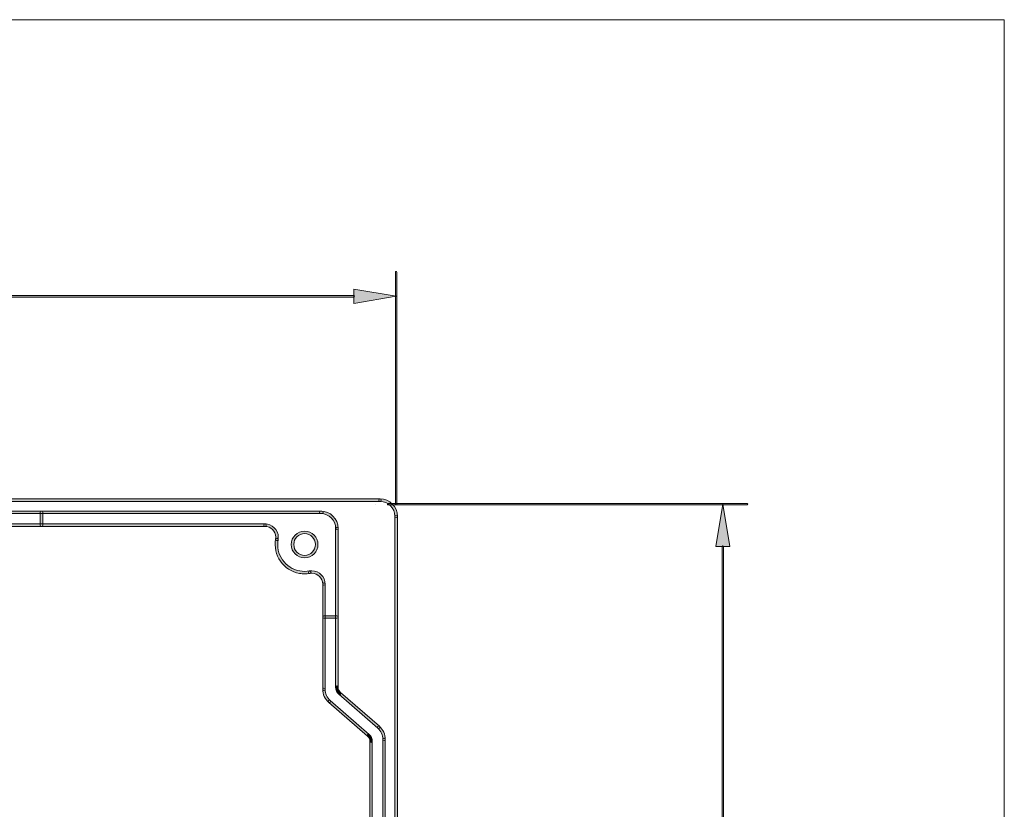
# Model space of a CAD drawing. Units: inches. Extents: x 4 to 206, y -294 to -4.
# Drawn here: x 105 to 206, y -84 to -4 of the extents above; entities that cross this region are included whole.
import ezdxf

# ---------------------------------------------------------------- set-up
doc = ezdxf.new("R2010")
doc.units = ezdxf.units.IN
doc.header["$MEASUREMENT"] = 0
doc.layers.add('Layer 1', color=7, linetype='Continuous')

# ---------------------------------------------------------------- blocks, each defined once
blk = doc.blocks.new('block 8')
at = {"layer": 'Layer 1'}
h = blk.add_hatch(color=250, dxfattribs=at)
h.dxf.hatch_style = 2
edge = h.paths.add_edge_path()
edge.add_spline(control_points=[(144.02, -136.65), (143.95, -136.65), (143.89, -136.6), (143.89, -136.53), (143.89, -136.53), (143.89, -54.45), (143.89, -54.45), (143.89, -54.38), (143.95, -54.32), (144.02, -54.32), (144.09, -54.32), (144.15, -54.38), (144.15, -54.45), (144.15, -54.45), (144.15, -136.53), (144.15, -136.53), (144.15, -136.6), (144.09, -136.65), (144.02, -136.65)], knot_values=[0, 0, 0, 0, 1, 1, 1, 2, 2, 2, 3, 3, 3, 4, 4, 4, 5, 5, 5, 6, 6, 6, 6], degree=3, periodic=1)
at = {"layer": 'Layer 1', "lineweight": 0}
blk.add_open_spline([(144.02, -136.65), (143.95, -136.65), (143.89, -136.6), (143.89, -136.53), (143.89, -136.53), (143.89, -54.45), (143.89, -54.45), (143.89, -54.38), (143.95, -54.32), (144.02, -54.32), (144.09, -54.32), (144.15, -54.38), (144.15, -54.45), (144.15, -54.45), (144.15, -136.53), (144.15, -136.53), (144.15, -136.6), (144.09, -136.65), (144.02, -136.65)], degree=3, knots=[0, 0, 0, 0, 1, 1, 1, 2, 2, 2, 3, 3, 3, 4, 4, 4, 5, 5, 5, 6, 6, 6, 6], dxfattribs=at)
blk = doc.blocks.new('block 9')
at = {"layer": 'Layer 1'}
h = blk.add_hatch(color=250, dxfattribs=at)
h.dxf.hatch_style = 2
edge = h.paths.add_edge_path()
edge.add_spline(control_points=[(142.37, -52.93), (142.37, -52.93), (31.65, -52.93), (31.65, -52.93), (31.58, -52.93), (31.53, -52.87), (31.53, -52.8), (31.53, -52.73), (31.58, -52.67), (31.65, -52.67), (31.65, -52.67), (142.37, -52.67), (142.37, -52.67), (142.44, -52.67), (142.49, -52.73), (142.49, -52.8), (142.49, -52.87), (142.44, -52.93), (142.37, -52.93)], knot_values=[0, 0, 0, 0, 1, 1, 1, 2, 2, 2, 3, 3, 3, 4, 4, 4, 5, 5, 5, 6, 6, 6, 6], degree=3, periodic=1)
at = {"layer": 'Layer 1', "lineweight": 0}
blk.add_open_spline([(142.37, -52.93), (142.37, -52.93), (31.65, -52.93), (31.65, -52.93), (31.58, -52.93), (31.53, -52.87), (31.53, -52.8), (31.53, -52.73), (31.58, -52.67), (31.65, -52.67), (31.65, -52.67), (142.37, -52.67), (142.37, -52.67), (142.44, -52.67), (142.49, -52.73), (142.49, -52.8), (142.49, -52.87), (142.44, -52.93), (142.37, -52.93)], degree=3, knots=[0, 0, 0, 0, 1, 1, 1, 2, 2, 2, 3, 3, 3, 4, 4, 4, 5, 5, 5, 6, 6, 6, 6], dxfattribs=at)
blk = doc.blocks.new('block 11')
at = {"layer": 'Layer 1'}
h = blk.add_hatch(color=250, dxfattribs=at)
h.dxf.hatch_style = 2
edge = h.paths.add_edge_path()
edge.add_spline(control_points=[(136.42, -54.17), (136.42, -54.17), (32.89, -54.17), (32.89, -54.17), (32.82, -54.17), (32.77, -54.11), (32.77, -54.04), (32.77, -53.97), (32.82, -53.91), (32.89, -53.91), (32.89, -53.91), (136.42, -53.91), (136.42, -53.91), (136.49, -53.91), (136.54, -53.97), (136.54, -54.04), (136.54, -54.11), (136.49, -54.17), (136.42, -54.17)], knot_values=[0, 0, 0, 0, 1, 1, 1, 2, 2, 2, 3, 3, 3, 4, 4, 4, 5, 5, 5, 6, 6, 6, 6], degree=3, periodic=1)
at = {"layer": 'Layer 1', "lineweight": 0}
blk.add_open_spline([(136.42, -54.17), (136.42, -54.17), (32.89, -54.17), (32.89, -54.17), (32.82, -54.17), (32.77, -54.11), (32.77, -54.04), (32.77, -53.97), (32.82, -53.91), (32.89, -53.91), (32.89, -53.91), (136.42, -53.91), (136.42, -53.91), (136.49, -53.91), (136.54, -53.97), (136.54, -54.04), (136.54, -54.11), (136.49, -54.17), (136.42, -54.17)], degree=3, knots=[0, 0, 0, 0, 1, 1, 1, 2, 2, 2, 3, 3, 3, 4, 4, 4, 5, 5, 5, 6, 6, 6, 6], dxfattribs=at)
blk = doc.blocks.new('block 12')
at = {"layer": 'Layer 1'}
h = blk.add_hatch(color=250, dxfattribs=at)
h.dxf.hatch_style = 2
edge = h.paths.add_edge_path()
edge.add_spline(control_points=[(142.78, -136.14), (142.71, -136.14), (142.65, -136.09), (142.65, -136.01), (142.65, -136.01), (142.65, -77.33), (142.65, -77.33), (142.65, -77.26), (142.71, -77.2), (142.78, -77.2), (142.85, -77.2), (142.91, -77.26), (142.91, -77.33), (142.91, -77.33), (142.91, -136.01), (142.91, -136.01), (142.91, -136.09), (142.85, -136.14), (142.78, -136.14)], knot_values=[0, 0, 0, 0, 1, 1, 1, 2, 2, 2, 3, 3, 3, 4, 4, 4, 5, 5, 5, 6, 6, 6, 6], degree=3, periodic=1)
at = {"layer": 'Layer 1', "lineweight": 0}
blk.add_open_spline([(142.78, -136.14), (142.71, -136.14), (142.65, -136.09), (142.65, -136.01), (142.65, -136.01), (142.65, -77.33), (142.65, -77.33), (142.65, -77.26), (142.71, -77.2), (142.78, -77.2), (142.85, -77.2), (142.91, -77.26), (142.91, -77.33), (142.91, -77.33), (142.91, -136.01), (142.91, -136.01), (142.91, -136.09), (142.85, -136.14), (142.78, -136.14)], degree=3, knots=[0, 0, 0, 0, 1, 1, 1, 2, 2, 2, 3, 3, 3, 4, 4, 4, 5, 5, 5, 6, 6, 6, 6], dxfattribs=at)
blk = doc.blocks.new('block 17')
at = {"layer": 'Layer 1'}
h = blk.add_hatch(color=250, dxfattribs=at)
h.dxf.hatch_style = 2
edge = h.paths.add_edge_path()
edge.add_spline(control_points=[(141.46, -135.12), (141.39, -135.12), (141.33, -135.07), (141.33, -135), (141.33, -135), (141.33, -77.54), (141.33, -77.54), (141.33, -77.47), (141.39, -77.41), (141.46, -77.41), (141.53, -77.41), (141.58, -77.47), (141.58, -77.54), (141.58, -77.54), (141.58, -135), (141.58, -135), (141.58, -135.07), (141.53, -135.12), (141.46, -135.12)], knot_values=[0, 0, 0, 0, 1, 1, 1, 2, 2, 2, 3, 3, 3, 4, 4, 4, 5, 5, 5, 6, 6, 6, 6], degree=3, periodic=1)
at = {"layer": 'Layer 1', "lineweight": 0}
blk.add_open_spline([(141.46, -135.12), (141.39, -135.12), (141.33, -135.07), (141.33, -135), (141.33, -135), (141.33, -77.54), (141.33, -77.54), (141.33, -77.47), (141.39, -77.41), (141.46, -77.41), (141.53, -77.41), (141.58, -77.47), (141.58, -77.54), (141.58, -77.54), (141.58, -135), (141.58, -135), (141.58, -135.07), (141.53, -135.12), (141.46, -135.12)], degree=3, knots=[0, 0, 0, 0, 1, 1, 1, 2, 2, 2, 3, 3, 3, 4, 4, 4, 5, 5, 5, 6, 6, 6, 6], dxfattribs=at)
blk = doc.blocks.new('block 18')
at = {"layer": 'Layer 1'}
h = blk.add_hatch(color=250, dxfattribs=at)
h.dxf.hatch_style = 2
edge = h.paths.add_edge_path()
edge.add_spline(control_points=[(130.58, -55.49), (130.58, -55.49), (38.61, -55.49), (38.61, -55.49), (38.54, -55.49), (38.48, -55.43), (38.48, -55.36), (38.48, -55.29), (38.54, -55.23), (38.61, -55.23), (38.61, -55.23), (130.58, -55.23), (130.58, -55.23), (130.65, -55.23), (130.7, -55.29), (130.7, -55.36), (130.7, -55.43), (130.65, -55.49), (130.58, -55.49)], knot_values=[0, 0, 0, 0, 1, 1, 1, 2, 2, 2, 3, 3, 3, 4, 4, 4, 5, 5, 5, 6, 6, 6, 6], degree=3, periodic=1)
at = {"layer": 'Layer 1', "lineweight": 0}
blk.add_open_spline([(130.58, -55.49), (130.58, -55.49), (38.61, -55.49), (38.61, -55.49), (38.54, -55.49), (38.48, -55.43), (38.48, -55.36), (38.48, -55.29), (38.54, -55.23), (38.61, -55.23), (38.61, -55.23), (130.58, -55.23), (130.58, -55.23), (130.65, -55.23), (130.7, -55.29), (130.7, -55.36), (130.7, -55.43), (130.65, -55.49), (130.58, -55.49)], degree=3, knots=[0, 0, 0, 0, 1, 1, 1, 2, 2, 2, 3, 3, 3, 4, 4, 4, 5, 5, 5, 6, 6, 6, 6], dxfattribs=at)
blk = doc.blocks.new('block 23')
at = {"layer": 'Layer 1'}
h = blk.add_hatch(color=250, dxfattribs=at)
h.dxf.hatch_style = 2
edge = h.paths.add_edge_path()
edge.add_spline(control_points=[(144.02, -54.58), (143.95, -54.58), (143.89, -54.52), (143.89, -54.45), (143.89, -53.61), (143.21, -52.93), (142.37, -52.93), (142.3, -52.93), (142.24, -52.87), (142.24, -52.8), (142.24, -52.73), (142.3, -52.67), (142.37, -52.67), (143.35, -52.67), (144.15, -53.47), (144.15, -54.45), (144.15, -54.52), (144.09, -54.58), (144.02, -54.58)], knot_values=[0, 0, 0, 0, 1, 1, 1, 2, 2, 2, 3, 3, 3, 4, 4, 4, 5, 5, 5, 6, 6, 6, 6], degree=3, periodic=1)
at = {"layer": 'Layer 1', "lineweight": 0}
blk.add_open_spline([(144.02, -54.58), (143.95, -54.58), (143.89, -54.52), (143.89, -54.45), (143.89, -53.61), (143.21, -52.93), (142.37, -52.93), (142.3, -52.93), (142.24, -52.87), (142.24, -52.8), (142.24, -52.73), (142.3, -52.67), (142.37, -52.67), (143.35, -52.67), (144.15, -53.47), (144.15, -54.45), (144.15, -54.52), (144.09, -54.58), (144.02, -54.58)], degree=3, knots=[0, 0, 0, 0, 1, 1, 1, 2, 2, 2, 3, 3, 3, 4, 4, 4, 5, 5, 5, 6, 6, 6, 6], dxfattribs=at)
blk = doc.blocks.new('block 78')
at = {"layer": 'Layer 1'}
h = blk.add_hatch(color=250, dxfattribs=at)
h.dxf.hatch_style = 2
edge = h.paths.add_edge_path()
edge.add_spline(control_points=[(137.95, -72.11), (137.88, -72.11), (137.82, -72.05), (137.82, -71.98), (137.82, -71.98), (137.82, -55.69), (137.82, -55.69), (137.82, -55.62), (137.88, -55.56), (137.95, -55.56), (138.02, -55.56), (138.07, -55.62), (138.07, -55.69), (138.07, -55.69), (138.07, -71.98), (138.07, -71.98), (138.07, -72.05), (138.02, -72.11), (137.95, -72.11)], knot_values=[0, 0, 0, 0, 1, 1, 1, 2, 2, 2, 3, 3, 3, 4, 4, 4, 5, 5, 5, 6, 6, 6, 6], degree=3, periodic=1)
at = {"layer": 'Layer 1', "lineweight": 0}
blk.add_open_spline([(137.95, -72.11), (137.88, -72.11), (137.82, -72.05), (137.82, -71.98), (137.82, -71.98), (137.82, -55.69), (137.82, -55.69), (137.82, -55.62), (137.88, -55.56), (137.95, -55.56), (138.02, -55.56), (138.07, -55.62), (138.07, -55.69), (138.07, -55.69), (138.07, -71.98), (138.07, -71.98), (138.07, -72.05), (138.02, -72.11), (137.95, -72.11)], degree=3, knots=[0, 0, 0, 0, 1, 1, 1, 2, 2, 2, 3, 3, 3, 4, 4, 4, 5, 5, 5, 6, 6, 6, 6], dxfattribs=at)
blk = doc.blocks.new('block 79')
at = {"layer": 'Layer 1'}
h = blk.add_hatch(color=250, dxfattribs=at)
h.dxf.hatch_style = 2
edge = h.paths.add_edge_path()
edge.add_spline(control_points=[(136.62, -72.32), (136.55, -72.32), (136.5, -72.26), (136.5, -72.19), (136.5, -72.19), (136.5, -61.41), (136.5, -61.41), (136.5, -61.34), (136.55, -61.28), (136.62, -61.28), (136.69, -61.28), (136.75, -61.34), (136.75, -61.41), (136.75, -61.41), (136.75, -72.19), (136.75, -72.19), (136.75, -72.26), (136.69, -72.32), (136.62, -72.32)], knot_values=[0, 0, 0, 0, 1, 1, 1, 2, 2, 2, 3, 3, 3, 4, 4, 4, 5, 5, 5, 6, 6, 6, 6], degree=3, periodic=1)
at = {"layer": 'Layer 1', "lineweight": 0}
blk.add_open_spline([(136.62, -72.32), (136.55, -72.32), (136.5, -72.26), (136.5, -72.19), (136.5, -72.19), (136.5, -61.41), (136.5, -61.41), (136.5, -61.34), (136.55, -61.28), (136.62, -61.28), (136.69, -61.28), (136.75, -61.34), (136.75, -61.41), (136.75, -61.41), (136.75, -72.19), (136.75, -72.19), (136.75, -72.26), (136.69, -72.32), (136.62, -72.32)], degree=3, knots=[0, 0, 0, 0, 1, 1, 1, 2, 2, 2, 3, 3, 3, 4, 4, 4, 5, 5, 5, 6, 6, 6, 6], dxfattribs=at)
blk = doc.blocks.new('block 80')
at = {"layer": 'Layer 1'}
h = blk.add_hatch(color=250, dxfattribs=at)
h.dxf.hatch_style = 2
edge = h.paths.add_edge_path()
edge.add_spline(control_points=[(138.23, -72.73), (138.2, -72.73), (138.17, -72.72), (138.14, -72.7), (137.94, -72.52), (137.82, -72.26), (137.82, -71.98), (137.82, -71.91), (137.88, -71.85), (137.95, -71.85), (138.02, -71.85), (138.07, -71.91), (138.07, -71.98), (138.07, -72.18), (138.16, -72.38), (138.31, -72.51), (138.36, -72.55), (138.37, -72.63), (138.32, -72.69), (138.3, -72.72), (138.26, -72.73), (138.23, -72.73)], knot_values=[0, 0, 0, 0, 1, 1, 1, 2, 2, 2, 3, 3, 3, 4, 4, 4, 5, 5, 5, 6, 6, 6, 7, 7, 7, 7], degree=3, periodic=1)
at = {"layer": 'Layer 1', "lineweight": 0}
blk.add_open_spline([(138.23, -72.73), (138.2, -72.73), (138.17, -72.72), (138.14, -72.7), (137.94, -72.52), (137.82, -72.26), (137.82, -71.98), (137.82, -71.91), (137.88, -71.85), (137.95, -71.85), (138.02, -71.85), (138.07, -71.91), (138.07, -71.98), (138.07, -72.18), (138.16, -72.38), (138.31, -72.51), (138.36, -72.55), (138.37, -72.63), (138.32, -72.69), (138.3, -72.72), (138.26, -72.73), (138.23, -72.73)], degree=3, knots=[0, 0, 0, 0, 1, 1, 1, 2, 2, 2, 3, 3, 3, 4, 4, 4, 5, 5, 5, 6, 6, 6, 7, 7, 7, 7], dxfattribs=at)
blk = doc.blocks.new('block 81')
at = {"layer": 'Layer 1'}
h = blk.add_hatch(color=250, dxfattribs=at)
h.dxf.hatch_style = 2
edge = h.paths.add_edge_path()
edge.add_spline(control_points=[(137.95, -64.91), (137.95, -64.91), (136.62, -64.91), (136.62, -64.91), (136.55, -64.91), (136.5, -64.85), (136.5, -64.78), (136.5, -64.71), (136.55, -64.65), (136.62, -64.65), (136.62, -64.65), (137.95, -64.65), (137.95, -64.65), (138.02, -64.65), (138.07, -64.71), (138.07, -64.78), (138.07, -64.85), (138.02, -64.91), (137.95, -64.91)], knot_values=[0, 0, 0, 0, 1, 1, 1, 2, 2, 2, 3, 3, 3, 4, 4, 4, 5, 5, 5, 6, 6, 6, 6], degree=3, periodic=1)
at = {"layer": 'Layer 1', "lineweight": 0}
blk.add_open_spline([(137.95, -64.91), (137.95, -64.91), (136.62, -64.91), (136.62, -64.91), (136.55, -64.91), (136.5, -64.85), (136.5, -64.78), (136.5, -64.71), (136.55, -64.65), (136.62, -64.65), (136.62, -64.65), (137.95, -64.65), (137.95, -64.65), (138.02, -64.65), (138.07, -64.71), (138.07, -64.78), (138.07, -64.85), (138.02, -64.91), (137.95, -64.91)], degree=3, knots=[0, 0, 0, 0, 1, 1, 1, 2, 2, 2, 3, 3, 3, 4, 4, 4, 5, 5, 5, 6, 6, 6, 6], dxfattribs=at)
blk = doc.blocks.new('block 82')
at = {"layer": 'Layer 1'}
h = blk.add_hatch(color=250, dxfattribs=at)
h.dxf.hatch_style = 2
edge = h.paths.add_edge_path()
edge.add_spline(control_points=[(137.95, -55.82), (137.88, -55.82), (137.82, -55.76), (137.82, -55.69), (137.82, -54.85), (137.13, -54.17), (136.29, -54.17), (136.22, -54.17), (136.17, -54.11), (136.17, -54.04), (136.17, -53.97), (136.22, -53.91), (136.29, -53.91), (137.27, -53.91), (138.07, -54.71), (138.07, -55.69), (138.07, -55.76), (138.02, -55.82), (137.95, -55.82)], knot_values=[0, 0, 0, 0, 1, 1, 1, 2, 2, 2, 3, 3, 3, 4, 4, 4, 5, 5, 5, 6, 6, 6, 6], degree=3, periodic=1)
at = {"layer": 'Layer 1', "lineweight": 0}
blk.add_open_spline([(137.95, -55.82), (137.88, -55.82), (137.82, -55.76), (137.82, -55.69), (137.82, -54.85), (137.13, -54.17), (136.29, -54.17), (136.22, -54.17), (136.17, -54.11), (136.17, -54.04), (136.17, -53.97), (136.22, -53.91), (136.29, -53.91), (137.27, -53.91), (138.07, -54.71), (138.07, -55.69), (138.07, -55.76), (138.02, -55.82), (137.95, -55.82)], degree=3, knots=[0, 0, 0, 0, 1, 1, 1, 2, 2, 2, 3, 3, 3, 4, 4, 4, 5, 5, 5, 6, 6, 6, 6], dxfattribs=at)
blk = doc.blocks.new('block 83')
at = {"layer": 'Layer 1'}
h = blk.add_hatch(color=250, dxfattribs=at)
h.dxf.hatch_style = 2
edge = h.paths.add_edge_path()
edge.add_spline(control_points=[(134.64, -58.71), (133.89, -58.71), (133.27, -58.1), (133.27, -57.34), (133.27, -56.59), (133.89, -55.98), (134.64, -55.98), (135.39, -55.98), (136.01, -56.59), (136.01, -57.34), (136.01, -58.1), (135.39, -58.71), (134.64, -58.71)], knot_values=[0, 0, 0, 0, 1, 1, 1, 2, 2, 2, 3, 3, 3, 4, 4, 4, 4], degree=3, periodic=1)
edge = h.paths.add_edge_path()
edge.add_spline(control_points=[(134.64, -56.23), (134.03, -56.23), (133.53, -56.73), (133.53, -57.34), (133.53, -57.96), (134.03, -58.46), (134.64, -58.46), (135.25, -58.46), (135.75, -57.96), (135.75, -57.34), (135.75, -56.73), (135.25, -56.23), (134.64, -56.23)], knot_values=[0, 0, 0, 0, 1, 1, 1, 2, 2, 2, 3, 3, 3, 4, 4, 4, 4], degree=3, periodic=1)
at = {"layer": 'Layer 1', "lineweight": 0}
for points in [[(134.64, -58.71), (133.89, -58.71), (133.27, -58.1), (133.27, -57.34), (133.27, -56.59), (133.89, -55.98), (134.64, -55.98), (135.39, -55.98), (136.01, -56.59), (136.01, -57.34), (136.01, -58.1), (135.39, -58.71), (134.64, -58.71)], [(134.64, -56.23), (134.03, -56.23), (133.53, -56.73), (133.53, -57.34), (133.53, -57.96), (134.03, -58.46), (134.64, -58.46), (135.25, -58.46), (135.75, -57.96), (135.75, -57.34), (135.75, -56.73), (135.25, -56.23), (134.64, -56.23)]]:
    blk.add_open_spline(points, degree=3, knots=[0, 0, 0, 0, 1, 1, 1, 2, 2, 2, 3, 3, 3, 4, 4, 4, 4], dxfattribs=at)
blk = doc.blocks.new('block 84')
at = {"layer": 'Layer 1'}
h = blk.add_hatch(color=250, dxfattribs=at)
h.dxf.hatch_style = 2
edge = h.paths.add_edge_path()
edge.add_spline(control_points=[(141.17, -77.04), (141.14, -77.04), (141.11, -77.03), (141.09, -77.01), (141.09, -77.01), (137.11, -73.53), (137.11, -73.53), (137.05, -73.48), (137.05, -73.4), (137.09, -73.35), (137.14, -73.3), (137.22, -73.29), (137.27, -73.34), (137.27, -73.34), (141.26, -76.82), (141.26, -76.82), (141.31, -76.86), (141.32, -76.94), (141.27, -77), (141.24, -77.03), (141.21, -77.04), (141.17, -77.04)], knot_values=[0, 0, 0, 0, 1, 1, 1, 2, 2, 2, 3, 3, 3, 4, 4, 4, 5, 5, 5, 6, 6, 6, 7, 7, 7, 7], degree=3, periodic=1)
at = {"layer": 'Layer 1', "lineweight": 0}
blk.add_open_spline([(141.17, -77.04), (141.14, -77.04), (141.11, -77.03), (141.09, -77.01), (141.09, -77.01), (137.11, -73.53), (137.11, -73.53), (137.05, -73.48), (137.05, -73.4), (137.09, -73.35), (137.14, -73.3), (137.22, -73.29), (137.27, -73.34), (137.27, -73.34), (141.26, -76.82), (141.26, -76.82), (141.31, -76.86), (141.32, -76.94), (141.27, -77), (141.24, -77.03), (141.21, -77.04), (141.17, -77.04)], degree=3, knots=[0, 0, 0, 0, 1, 1, 1, 2, 2, 2, 3, 3, 3, 4, 4, 4, 5, 5, 5, 6, 6, 6, 7, 7, 7, 7], dxfattribs=at)
blk = doc.blocks.new('block 85')
at = {"layer": 'Layer 1'}
h = blk.add_hatch(color=250, dxfattribs=at)
h.dxf.hatch_style = 2
edge = h.paths.add_edge_path()
edge.add_spline(control_points=[(142.21, -76.21), (142.18, -76.21), (142.15, -76.2), (142.13, -76.18), (142.13, -76.18), (138.14, -72.7), (138.14, -72.7), (138.09, -72.65), (138.09, -72.57), (138.13, -72.52), (138.18, -72.47), (138.26, -72.46), (138.31, -72.51), (138.31, -72.51), (142.3, -75.99), (142.3, -75.99), (142.35, -76.03), (142.35, -76.11), (142.31, -76.17), (142.28, -76.19), (142.25, -76.21), (142.21, -76.21)], knot_values=[0, 0, 0, 0, 1, 1, 1, 2, 2, 2, 3, 3, 3, 4, 4, 4, 5, 5, 5, 6, 6, 6, 7, 7, 7, 7], degree=3, periodic=1)
at = {"layer": 'Layer 1', "lineweight": 0}
blk.add_open_spline([(142.21, -76.21), (142.18, -76.21), (142.15, -76.2), (142.13, -76.18), (142.13, -76.18), (138.14, -72.7), (138.14, -72.7), (138.09, -72.65), (138.09, -72.57), (138.13, -72.52), (138.18, -72.47), (138.26, -72.46), (138.31, -72.51), (138.31, -72.51), (142.3, -75.99), (142.3, -75.99), (142.35, -76.03), (142.35, -76.11), (142.31, -76.17), (142.28, -76.19), (142.25, -76.21), (142.21, -76.21)], degree=3, knots=[0, 0, 0, 0, 1, 1, 1, 2, 2, 2, 3, 3, 3, 4, 4, 4, 5, 5, 5, 6, 6, 6, 7, 7, 7, 7], dxfattribs=at)
blk = doc.blocks.new('block 99')
at = {"layer": 'Layer 1'}
h = blk.add_hatch(color=250, dxfattribs=at)
h.dxf.hatch_style = 2
edge = h.paths.add_edge_path()
edge.add_spline(control_points=[(137.19, -73.56), (137.16, -73.56), (137.13, -73.55), (137.11, -73.53), (136.72, -73.19), (136.5, -72.7), (136.5, -72.19), (136.5, -72.12), (136.55, -72.06), (136.62, -72.06), (136.69, -72.06), (136.75, -72.12), (136.75, -72.19), (136.75, -72.63), (136.94, -73.05), (137.27, -73.34), (137.33, -73.39), (137.33, -73.47), (137.28, -73.52), (137.26, -73.55), (137.22, -73.56), (137.19, -73.56)], knot_values=[0, 0, 0, 0, 1, 1, 1, 2, 2, 2, 3, 3, 3, 4, 4, 4, 5, 5, 5, 6, 6, 6, 7, 7, 7, 7], degree=3, periodic=1)
at = {"layer": 'Layer 1', "lineweight": 0}
blk.add_open_spline([(137.19, -73.56), (137.16, -73.56), (137.13, -73.55), (137.11, -73.53), (136.72, -73.19), (136.5, -72.7), (136.5, -72.19), (136.5, -72.12), (136.55, -72.06), (136.62, -72.06), (136.69, -72.06), (136.75, -72.12), (136.75, -72.19), (136.75, -72.63), (136.94, -73.05), (137.27, -73.34), (137.33, -73.39), (137.33, -73.47), (137.28, -73.52), (137.26, -73.55), (137.22, -73.56), (137.19, -73.56)], degree=3, knots=[0, 0, 0, 0, 1, 1, 1, 2, 2, 2, 3, 3, 3, 4, 4, 4, 5, 5, 5, 6, 6, 6, 7, 7, 7, 7], dxfattribs=at)
blk = doc.blocks.new('block 100')
at = {"layer": 'Layer 1'}
h = blk.add_hatch(color=250, dxfattribs=at)
h.dxf.hatch_style = 2
edge = h.paths.add_edge_path()
edge.add_spline(control_points=[(142.78, -77.45), (142.71, -77.45), (142.65, -77.4), (142.65, -77.33), (142.65, -76.89), (142.46, -76.47), (142.13, -76.18), (142.08, -76.13), (142.07, -76.05), (142.12, -76), (142.16, -75.95), (142.24, -75.94), (142.3, -75.99), (142.68, -76.32), (142.91, -76.81), (142.91, -77.33), (142.91, -77.4), (142.85, -77.45), (142.78, -77.45)], knot_values=[0, 0, 0, 0, 1, 1, 1, 2, 2, 2, 3, 3, 3, 4, 4, 4, 5, 5, 5, 6, 6, 6, 6], degree=3, periodic=1)
at = {"layer": 'Layer 1', "lineweight": 0}
blk.add_open_spline([(142.78, -77.45), (142.71, -77.45), (142.65, -77.4), (142.65, -77.33), (142.65, -76.89), (142.46, -76.47), (142.13, -76.18), (142.08, -76.13), (142.07, -76.05), (142.12, -76), (142.16, -75.95), (142.24, -75.94), (142.3, -75.99), (142.68, -76.32), (142.91, -76.81), (142.91, -77.33), (142.91, -77.4), (142.85, -77.45), (142.78, -77.45)], degree=3, knots=[0, 0, 0, 0, 1, 1, 1, 2, 2, 2, 3, 3, 3, 4, 4, 4, 5, 5, 5, 6, 6, 6, 6], dxfattribs=at)
blk = doc.blocks.new('block 101')
at = {"layer": 'Layer 1'}
h = blk.add_hatch(color=250, dxfattribs=at)
h.dxf.hatch_style = 2
edge = h.paths.add_edge_path()
edge.add_spline(control_points=[(141.46, -77.66), (141.39, -77.66), (141.33, -77.61), (141.33, -77.54), (141.33, -77.33), (141.24, -77.14), (141.09, -77.01), (141.04, -76.96), (141.03, -76.88), (141.08, -76.83), (141.12, -76.78), (141.2, -76.77), (141.26, -76.82), (141.46, -77), (141.58, -77.26), (141.58, -77.54), (141.58, -77.61), (141.53, -77.66), (141.46, -77.66)], knot_values=[0, 0, 0, 0, 1, 1, 1, 2, 2, 2, 3, 3, 3, 4, 4, 4, 5, 5, 5, 6, 6, 6, 6], degree=3, periodic=1)
at = {"layer": 'Layer 1', "lineweight": 0}
blk.add_open_spline([(141.46, -77.66), (141.39, -77.66), (141.33, -77.61), (141.33, -77.54), (141.33, -77.33), (141.24, -77.14), (141.09, -77.01), (141.04, -76.96), (141.03, -76.88), (141.08, -76.83), (141.12, -76.78), (141.2, -76.77), (141.26, -76.82), (141.46, -77), (141.58, -77.26), (141.58, -77.54), (141.58, -77.61), (141.53, -77.66), (141.46, -77.66)], degree=3, knots=[0, 0, 0, 0, 1, 1, 1, 2, 2, 2, 3, 3, 3, 4, 4, 4, 5, 5, 5, 6, 6, 6, 6], dxfattribs=at)
blk = doc.blocks.new('block 102')
at = {"layer": 'Layer 1'}
h = blk.add_hatch(color=250, dxfattribs=at)
h.dxf.hatch_style = 2
edge = h.paths.add_edge_path()
edge.add_spline(control_points=[(138.23, -72.73), (138.2, -72.73), (138.17, -72.72), (138.14, -72.7), (137.94, -72.52), (137.82, -72.26), (137.82, -71.98), (137.82, -71.91), (137.88, -71.85), (137.95, -71.85), (138.02, -71.85), (138.07, -71.91), (138.07, -71.98), (138.07, -72.18), (138.16, -72.38), (138.31, -72.51), (138.36, -72.55), (138.37, -72.63), (138.32, -72.69), (138.3, -72.72), (138.26, -72.73), (138.23, -72.73)], knot_values=[0, 0, 0, 0, 1, 1, 1, 2, 2, 2, 3, 3, 3, 4, 4, 4, 5, 5, 5, 6, 6, 6, 7, 7, 7, 7], degree=3, periodic=1)
at = {"layer": 'Layer 1', "lineweight": 0}
blk.add_open_spline([(138.23, -72.73), (138.2, -72.73), (138.17, -72.72), (138.14, -72.7), (137.94, -72.52), (137.82, -72.26), (137.82, -71.98), (137.82, -71.91), (137.88, -71.85), (137.95, -71.85), (138.02, -71.85), (138.07, -71.91), (138.07, -71.98), (138.07, -72.18), (138.16, -72.38), (138.31, -72.51), (138.36, -72.55), (138.37, -72.63), (138.32, -72.69), (138.3, -72.72), (138.26, -72.73), (138.23, -72.73)], degree=3, knots=[0, 0, 0, 0, 1, 1, 1, 2, 2, 2, 3, 3, 3, 4, 4, 4, 5, 5, 5, 6, 6, 6, 7, 7, 7, 7], dxfattribs=at)
blk = doc.blocks.new('block 104')
at = {"layer": 'Layer 1'}
h = blk.add_hatch(color=250, dxfattribs=at)
h.dxf.hatch_style = 2
edge = h.paths.add_edge_path()
edge.add_spline(control_points=[(107.66, -55.49), (107.59, -55.49), (107.54, -55.43), (107.54, -55.36), (107.54, -55.36), (107.54, -54.04), (107.54, -54.04), (107.54, -53.97), (107.59, -53.91), (107.66, -53.91), (107.74, -53.91), (107.79, -53.97), (107.79, -54.04), (107.79, -54.04), (107.79, -55.36), (107.79, -55.36), (107.79, -55.43), (107.74, -55.49), (107.66, -55.49)], knot_values=[0, 0, 0, 0, 1, 1, 1, 2, 2, 2, 3, 3, 3, 4, 4, 4, 5, 5, 5, 6, 6, 6, 6], degree=3, periodic=1)
at = {"layer": 'Layer 1', "lineweight": 0}
blk.add_open_spline([(107.66, -55.49), (107.59, -55.49), (107.54, -55.43), (107.54, -55.36), (107.54, -55.36), (107.54, -54.04), (107.54, -54.04), (107.54, -53.97), (107.59, -53.91), (107.66, -53.91), (107.74, -53.91), (107.79, -53.97), (107.79, -54.04), (107.79, -54.04), (107.79, -55.36), (107.79, -55.36), (107.79, -55.43), (107.74, -55.49), (107.66, -55.49)], degree=3, knots=[0, 0, 0, 0, 1, 1, 1, 2, 2, 2, 3, 3, 3, 4, 4, 4, 5, 5, 5, 6, 6, 6, 6], dxfattribs=at)
blk = doc.blocks.new('block 109')
at = {"layer": 'Layer 1'}
h = blk.add_hatch(color=250, dxfattribs=at)
h.dxf.hatch_style = 2
edge = h.paths.add_edge_path()
edge.add_spline(control_points=[(134.64, -60.36), (134.46, -60.36), (134.28, -60.35), (134.1, -60.31), (133.3, -60.17), (132.61, -59.72), (132.16, -59.06), (131.7, -58.4), (131.53, -57.59), (131.67, -56.8), (131.68, -56.73), (131.75, -56.69), (131.82, -56.7), (131.89, -56.71), (131.93, -56.78), (131.92, -56.85), (131.79, -57.57), (131.95, -58.31), (132.37, -58.91), (132.79, -59.52), (133.42, -59.93), (134.14, -60.06), (134.47, -60.12), (134.81, -60.12), (135.14, -60.06), (135.21, -60.05), (135.27, -60.1), (135.29, -60.17), (135.3, -60.23), (135.25, -60.3), (135.18, -60.31), (135, -60.35), (134.82, -60.36), (134.64, -60.36)], knot_values=[0, 0, 0, 0, 1, 1, 1, 2, 2, 2, 3, 3, 3, 4, 4, 4, 5, 5, 5, 6, 6, 6, 7, 7, 7, 8, 8, 8, 9, 9, 9, 10, 10, 10, 11, 11, 11, 11], degree=3, periodic=1)
at = {"layer": 'Layer 1', "lineweight": 0}
blk.add_open_spline([(134.64, -60.36), (134.46, -60.36), (134.28, -60.35), (134.1, -60.31), (133.3, -60.17), (132.61, -59.72), (132.16, -59.06), (131.7, -58.4), (131.53, -57.59), (131.67, -56.8), (131.68, -56.73), (131.75, -56.69), (131.82, -56.7), (131.89, -56.71), (131.93, -56.78), (131.92, -56.85), (131.79, -57.57), (131.95, -58.31), (132.37, -58.91), (132.79, -59.52), (133.42, -59.93), (134.14, -60.06), (134.47, -60.12), (134.81, -60.12), (135.14, -60.06), (135.21, -60.05), (135.27, -60.1), (135.29, -60.17), (135.3, -60.23), (135.25, -60.3), (135.18, -60.31), (135, -60.35), (134.82, -60.36), (134.64, -60.36)], degree=3, knots=[0, 0, 0, 0, 1, 1, 1, 2, 2, 2, 3, 3, 3, 4, 4, 4, 5, 5, 5, 6, 6, 6, 7, 7, 7, 8, 8, 8, 9, 9, 9, 10, 10, 10, 11, 11, 11, 11], dxfattribs=at)
blk = doc.blocks.new('block 110')
at = {"layer": 'Layer 1'}
h = blk.add_hatch(color=250, dxfattribs=at)
h.dxf.hatch_style = 2
edge = h.paths.add_edge_path()
edge.add_spline(control_points=[(131.8, -56.95), (131.79, -56.95), (131.78, -56.95), (131.77, -56.95), (131.7, -56.94), (131.66, -56.87), (131.67, -56.8), (131.78, -56.2), (131.38, -55.62), (130.78, -55.51), (130.71, -55.49), (130.64, -55.49), (130.58, -55.49), (130.51, -55.49), (130.45, -55.43), (130.45, -55.36), (130.45, -55.29), (130.51, -55.23), (130.58, -55.23), (130.66, -55.23), (130.74, -55.24), (130.82, -55.26), (131.56, -55.39), (132.06, -56.1), (131.92, -56.85), (131.91, -56.91), (131.86, -56.95), (131.8, -56.95)], knot_values=[0, 0, 0, 0, 1, 1, 1, 2, 2, 2, 3, 3, 3, 4, 4, 4, 5, 5, 5, 6, 6, 6, 7, 7, 7, 8, 8, 8, 9, 9, 9, 9], degree=3, periodic=1)
at = {"layer": 'Layer 1', "lineweight": 0}
blk.add_open_spline([(131.8, -56.95), (131.79, -56.95), (131.78, -56.95), (131.77, -56.95), (131.7, -56.94), (131.66, -56.87), (131.67, -56.8), (131.78, -56.2), (131.38, -55.62), (130.78, -55.51), (130.71, -55.49), (130.64, -55.49), (130.58, -55.49), (130.51, -55.49), (130.45, -55.43), (130.45, -55.36), (130.45, -55.29), (130.51, -55.23), (130.58, -55.23), (130.66, -55.23), (130.74, -55.24), (130.82, -55.26), (131.56, -55.39), (132.06, -56.1), (131.92, -56.85), (131.91, -56.91), (131.86, -56.95), (131.8, -56.95)], degree=3, knots=[0, 0, 0, 0, 1, 1, 1, 2, 2, 2, 3, 3, 3, 4, 4, 4, 5, 5, 5, 6, 6, 6, 7, 7, 7, 8, 8, 8, 9, 9, 9, 9], dxfattribs=at)
blk = doc.blocks.new('block 115')
at = {"layer": 'Layer 1'}
h = blk.add_hatch(color=250, dxfattribs=at)
h.dxf.hatch_style = 2
edge = h.paths.add_edge_path()
edge.add_spline(control_points=[(136.62, -61.53), (136.55, -61.53), (136.5, -61.48), (136.5, -61.41), (136.5, -60.79), (136, -60.29), (135.38, -60.29), (135.32, -60.29), (135.25, -60.3), (135.18, -60.31), (135.11, -60.33), (135.05, -60.28), (135.04, -60.21), (135.02, -60.14), (135.07, -60.08), (135.14, -60.06), (135.22, -60.05), (135.3, -60.04), (135.38, -60.04), (136.14, -60.04), (136.75, -60.65), (136.75, -61.41), (136.75, -61.48), (136.69, -61.53), (136.62, -61.53)], knot_values=[0, 0, 0, 0, 1, 1, 1, 2, 2, 2, 3, 3, 3, 4, 4, 4, 5, 5, 5, 6, 6, 6, 7, 7, 7, 8, 8, 8, 8], degree=3, periodic=1)
at = {"layer": 'Layer 1', "lineweight": 0}
blk.add_open_spline([(136.62, -61.53), (136.55, -61.53), (136.5, -61.48), (136.5, -61.41), (136.5, -60.79), (136, -60.29), (135.38, -60.29), (135.32, -60.29), (135.25, -60.3), (135.18, -60.31), (135.11, -60.33), (135.05, -60.28), (135.04, -60.21), (135.02, -60.14), (135.07, -60.08), (135.14, -60.06), (135.22, -60.05), (135.3, -60.04), (135.38, -60.04), (136.14, -60.04), (136.75, -60.65), (136.75, -61.41), (136.75, -61.48), (136.69, -61.53), (136.62, -61.53)], degree=3, knots=[0, 0, 0, 0, 1, 1, 1, 2, 2, 2, 3, 3, 3, 4, 4, 4, 5, 5, 5, 6, 6, 6, 7, 7, 7, 8, 8, 8, 8], dxfattribs=at)
blk = doc.blocks.new('block 5')
at = {"layer": 'Layer 1'}
for name in ['block 9', 'block 23', 'block 11', 'block 104', 'block 82', 'block 8', 'block 18', 'block 110', 'block 83', 'block 78', 'block 109', 'block 115', 'block 79', 'block 81', 'block 99', 'block 80', 'block 102', 'block 85', 'block 84', 'block 100', 'block 101', 'block 17', 'block 12']:
    blk.add_blockref(name, (0, 0), dxfattribs=at)
blk = doc.blocks.new('block 124')
at = {"layer": 'Layer 1'}
h = blk.add_hatch(color=250, dxfattribs=at)
h.dxf.hatch_style = 2
edge = h.paths.add_edge_path()
edge.add_spline(control_points=[(144.02, -53.29), (143.98, -53.29), (143.94, -53.25), (143.94, -53.21), (143.94, -53.21), (143.94, -29.41), (143.94, -29.41), (143.94, -29.37), (143.98, -29.34), (144.02, -29.34), (144.06, -29.34), (144.09, -29.37), (144.09, -29.41), (144.09, -29.41), (144.09, -53.21), (144.09, -53.21), (144.09, -53.25), (144.06, -53.29), (144.02, -53.29)], knot_values=[0, 0, 0, 0, 1, 1, 1, 2, 2, 2, 3, 3, 3, 4, 4, 4, 5, 5, 5, 6, 6, 6, 6], degree=3, periodic=1)
at = {"layer": 'Layer 1', "lineweight": 0}
blk.add_open_spline([(144.02, -53.29), (143.98, -53.29), (143.94, -53.25), (143.94, -53.21), (143.94, -53.21), (143.94, -29.41), (143.94, -29.41), (143.94, -29.37), (143.98, -29.34), (144.02, -29.34), (144.06, -29.34), (144.09, -29.37), (144.09, -29.41), (144.09, -29.41), (144.09, -53.21), (144.09, -53.21), (144.09, -53.25), (144.06, -53.29), (144.02, -53.29)], degree=3, knots=[0, 0, 0, 0, 1, 1, 1, 2, 2, 2, 3, 3, 3, 4, 4, 4, 5, 5, 5, 6, 6, 6, 6], dxfattribs=at)
blk = doc.blocks.new('block 125')
at = {"layer": 'Layer 1'}
h = blk.add_hatch(color=250, dxfattribs=at)
h.dxf.hatch_style = 2
edge = h.paths.add_edge_path()
edge.add_spline(control_points=[(139.68, -31.97), (139.68, -31.97), (34.34, -31.97), (34.34, -31.97), (34.3, -31.97), (34.26, -31.93), (34.26, -31.89), (34.26, -31.85), (34.3, -31.82), (34.34, -31.82), (34.34, -31.82), (139.68, -31.82), (139.68, -31.82), (139.72, -31.82), (139.76, -31.85), (139.76, -31.89), (139.76, -31.93), (139.72, -31.97), (139.68, -31.97)], knot_values=[0, 0, 0, 0, 1, 1, 1, 2, 2, 2, 3, 3, 3, 4, 4, 4, 5, 5, 5, 6, 6, 6, 6], degree=3, periodic=1)
at = {"layer": 'Layer 1', "lineweight": 0}
blk.add_open_spline([(139.68, -31.97), (139.68, -31.97), (34.34, -31.97), (34.34, -31.97), (34.3, -31.97), (34.26, -31.93), (34.26, -31.89), (34.26, -31.85), (34.3, -31.82), (34.34, -31.82), (34.34, -31.82), (139.68, -31.82), (139.68, -31.82), (139.72, -31.82), (139.76, -31.85), (139.76, -31.89), (139.76, -31.93), (139.72, -31.97), (139.68, -31.97)], degree=3, knots=[0, 0, 0, 0, 1, 1, 1, 2, 2, 2, 3, 3, 3, 4, 4, 4, 5, 5, 5, 6, 6, 6, 6], dxfattribs=at)
blk = doc.blocks.new('block 127')
at = {"layer": 'Layer 1'}
h = blk.add_hatch(color=250, dxfattribs=at)
h.dxf.hatch_style = 2
h.paths.add_polyline_path([(139.68, -31.17), (139.68, -32.62), (144.02, -31.89)])
at = {"layer": 'Layer 1', "lineweight": 0}
blk.add_lwpolyline([(139.68, -31.17), (139.68, -32.62), (144.02, -31.89), (139.68, -31.17)], dxfattribs=at)
blk = doc.blocks.new('block 131')
at = {"layer": 'Layer 1', "lineweight": 0}
blk.add_lwpolyline([(144.02, -54.45), (144.02, -54.45)], dxfattribs=at)
blk = doc.blocks.new('block 132')
at = {"layer": 'Layer 1', "lineweight": 0}
blk.add_lwpolyline([(144.02, -31.89), (144.02, -31.89)], dxfattribs=at)
blk = doc.blocks.new('block 122')
at = {"layer": 'Layer 1'}
for name in ['block 124', 'block 127', 'block 125', 'block 132', 'block 131']:
    blk.add_blockref(name, (0, 0), dxfattribs=at)
blk = doc.blocks.new('block 134')
at = {"layer": 'Layer 1'}
h = blk.add_hatch(color=250, dxfattribs=at)
h.dxf.hatch_style = 2
edge = h.paths.add_edge_path()
edge.add_spline(control_points=[(180, -53.29), (180, -53.29), (143.19, -53.29), (143.19, -53.29), (143.15, -53.29), (143.12, -53.25), (143.12, -53.21), (143.12, -53.17), (143.15, -53.14), (143.19, -53.14), (143.19, -53.14), (180, -53.14), (180, -53.14), (180.04, -53.14), (180.08, -53.17), (180.08, -53.21), (180.08, -53.25), (180.04, -53.29), (180, -53.29)], knot_values=[0, 0, 0, 0, 1, 1, 1, 2, 2, 2, 3, 3, 3, 4, 4, 4, 5, 5, 5, 6, 6, 6, 6], degree=3, periodic=1)
at = {"layer": 'Layer 1', "lineweight": 0}
blk.add_open_spline([(180, -53.29), (180, -53.29), (143.19, -53.29), (143.19, -53.29), (143.15, -53.29), (143.12, -53.25), (143.12, -53.21), (143.12, -53.17), (143.15, -53.14), (143.19, -53.14), (143.19, -53.14), (180, -53.14), (180, -53.14), (180.04, -53.14), (180.08, -53.17), (180.08, -53.21), (180.08, -53.25), (180.04, -53.29), (180, -53.29)], degree=3, knots=[0, 0, 0, 0, 1, 1, 1, 2, 2, 2, 3, 3, 3, 4, 4, 4, 5, 5, 5, 6, 6, 6, 6], dxfattribs=at)
blk = doc.blocks.new('block 135')
at = {"layer": 'Layer 1'}
h = blk.add_hatch(color=250, dxfattribs=at)
h.dxf.hatch_style = 2
edge = h.paths.add_edge_path()
edge.add_spline(control_points=[(180, -166.48), (180, -166.48), (114.07, -166.48), (114.07, -166.48), (114.03, -166.48), (114, -166.44), (114, -166.4), (114, -166.36), (114.03, -166.33), (114.07, -166.33), (114.07, -166.33), (180, -166.33), (180, -166.33), (180.04, -166.33), (180.08, -166.36), (180.08, -166.4), (180.08, -166.44), (180.04, -166.48), (180, -166.48)], knot_values=[0, 0, 0, 0, 1, 1, 1, 2, 2, 2, 3, 3, 3, 4, 4, 4, 5, 5, 5, 6, 6, 6, 6], degree=3, periodic=1)
at = {"layer": 'Layer 1', "lineweight": 0}
blk.add_open_spline([(180, -166.48), (180, -166.48), (114.07, -166.48), (114.07, -166.48), (114.03, -166.48), (114, -166.44), (114, -166.4), (114, -166.36), (114.03, -166.33), (114.07, -166.33), (114.07, -166.33), (180, -166.33), (180, -166.33), (180.04, -166.33), (180.08, -166.36), (180.08, -166.4), (180.08, -166.44), (180.04, -166.48), (180, -166.48)], degree=3, knots=[0, 0, 0, 0, 1, 1, 1, 2, 2, 2, 3, 3, 3, 4, 4, 4, 5, 5, 5, 6, 6, 6, 6], dxfattribs=at)
blk = doc.blocks.new('block 136')
at = {"layer": 'Layer 1'}
h = blk.add_hatch(color=250, dxfattribs=at)
h.dxf.hatch_style = 2
edge = h.paths.add_edge_path()
edge.add_spline(control_points=[(177.52, -162.14), (177.48, -162.14), (177.45, -162.11), (177.45, -162.07), (177.45, -162.07), (177.45, -57.55), (177.45, -57.55), (177.45, -57.51), (177.48, -57.48), (177.52, -57.48), (177.56, -57.48), (177.6, -57.51), (177.6, -57.55), (177.6, -57.55), (177.6, -162.07), (177.6, -162.07), (177.6, -162.11), (177.56, -162.14), (177.52, -162.14)], knot_values=[0, 0, 0, 0, 1, 1, 1, 2, 2, 2, 3, 3, 3, 4, 4, 4, 5, 5, 5, 6, 6, 6, 6], degree=3, periodic=1)
at = {"layer": 'Layer 1', "lineweight": 0}
blk.add_open_spline([(177.52, -162.14), (177.48, -162.14), (177.45, -162.11), (177.45, -162.07), (177.45, -162.07), (177.45, -57.55), (177.45, -57.55), (177.45, -57.51), (177.48, -57.48), (177.52, -57.48), (177.56, -57.48), (177.6, -57.51), (177.6, -57.55), (177.6, -57.55), (177.6, -162.07), (177.6, -162.07), (177.6, -162.11), (177.56, -162.14), (177.52, -162.14)], degree=3, knots=[0, 0, 0, 0, 1, 1, 1, 2, 2, 2, 3, 3, 3, 4, 4, 4, 5, 5, 5, 6, 6, 6, 6], dxfattribs=at)
blk = doc.blocks.new('block 137')
at = {"layer": 'Layer 1'}
h = blk.add_hatch(color=250, dxfattribs=at)
h.dxf.hatch_style = 2
h.paths.add_polyline_path([(176.8, -57.55), (178.25, -57.55), (177.52, -53.21)])
at = {"layer": 'Layer 1', "lineweight": 0}
blk.add_lwpolyline([(176.8, -57.55), (178.25, -57.55), (177.52, -53.21), (176.8, -57.55)], dxfattribs=at)
blk = doc.blocks.new('block 138')
at = {"layer": 'Layer 1'}
h = blk.add_hatch(color=250, dxfattribs=at)
h.dxf.hatch_style = 2
h.paths.add_polyline_path([(176.8, -162.07), (178.25, -162.07), (177.52, -166.4)])
at = {"layer": 'Layer 1', "lineweight": 0}
blk.add_lwpolyline([(176.8, -162.07), (178.25, -162.07), (177.52, -166.4), (176.8, -162.07)], dxfattribs=at)
blk = doc.blocks.new('block 140')
at = {"layer": 'Layer 1'}
h = blk.add_hatch(color=250, dxfattribs=at)
h.dxf.hatch_style = 2
h.paths.add_polyline_path([(174.31, -114.07), (175.66, -114.43), (175.66, -114.89), (171.36, -113.72), (171.36, -113.18), (175.66, -112.01), (175.66, -112.48), (174.31, -112.85)])
edge = h.paths.add_edge_path()
edge.add_spline(control_points=[(173.88, -112.94), (173.88, -112.94), (172.64, -113.28), (172.64, -113.28), (172.36, -113.35), (172.1, -113.41), (171.85, -113.46), (171.85, -113.46), (171.85, -113.47), (171.85, -113.47), (172.11, -113.52), (172.37, -113.57), (172.63, -113.64), (172.63, -113.64), (173.88, -113.98), (173.88, -113.98), (173.88, -113.98), (173.88, -112.94), (173.88, -112.94)], knot_values=[0, 0, 0, 0, 1, 1, 1, 2, 2, 2, 3, 3, 3, 4, 4, 4, 5, 5, 5, 6, 6, 6, 6], degree=3, periodic=1)
at = {"layer": 'Layer 1', "lineweight": 0}
blk.add_lwpolyline([(174.31, -114.07), (175.66, -114.43), (175.66, -114.89), (171.36, -113.72), (171.36, -113.18), (175.66, -112.01), (175.66, -112.48), (174.31, -112.85), (174.31, -114.07)], dxfattribs=at)
blk.add_open_spline([(173.88, -112.94), (173.88, -112.94), (172.64, -113.28), (172.64, -113.28), (172.36, -113.35), (172.1, -113.41), (171.85, -113.46), (171.85, -113.46), (171.85, -113.47), (171.85, -113.47), (172.11, -113.52), (172.37, -113.57), (172.63, -113.64), (172.63, -113.64), (173.88, -113.98), (173.88, -113.98), (173.88, -113.98), (173.88, -112.94), (173.88, -112.94)], degree=3, knots=[0, 0, 0, 0, 1, 1, 1, 2, 2, 2, 3, 3, 3, 4, 4, 4, 5, 5, 5, 6, 6, 6, 6], dxfattribs=at)
blk = doc.blocks.new('block 139')
at = {"layer": 'Layer 1'}
blk.add_blockref('block 140', (0, 0), dxfattribs=at)
blk = doc.blocks.new('block 141')
at = {"layer": 'Layer 1', "lineweight": 0}
blk.add_lwpolyline([(141.95, -53.21), (141.95, -53.21)], dxfattribs=at)
blk = doc.blocks.new('block 142')
at = {"layer": 'Layer 1', "lineweight": 0}
blk.add_lwpolyline([(112.83, -166.4), (112.83, -166.4)], dxfattribs=at)
blk = doc.blocks.new('block 143')
at = {"layer": 'Layer 1', "lineweight": 0}
blk.add_lwpolyline([(177.52, -166.4), (177.52, -166.4)], dxfattribs=at)
blk = doc.blocks.new('block 133')
at = {"layer": 'Layer 1'}
for name in ['block 141', 'block 134', 'block 137', 'block 136', 'block 139', 'block 138', 'block 142', 'block 135', 'block 143']:
    blk.add_blockref(name, (0, 0), dxfattribs=at)
blk = doc.blocks.new('block 4')
at = {"layer": 'Layer 1'}
for name in ['block 122', 'block 5', 'block 133']:
    blk.add_blockref(name, (0, 0), dxfattribs=at)

msp = doc.modelspace()

# ---------------------------------------------------------------- linework, layer by layer
at = {"layer": 'Layer 1', "lineweight": 0}
msp.add_lwpolyline([(206.37, -272.11), (3.53, -272.11), (3.53, -3.53), (206.37, -3.53), (206.37, -272.11)], dxfattribs=at)
at = {"layer": 'Layer 1', "color": 7, "lineweight": 13}
msp.add_lwpolyline([(206.37, -293.51), (3.53, -293.51), (3.53, -3.53), (206.37, -3.53), (206.37, -293.51)], dxfattribs=at)

# ---------------------------------------------------------------- block references
at = {"layer": 'Layer 1'}
msp.add_blockref('block 4', (0, 0), dxfattribs=at)

doc.saveas('drawing.dxf')
